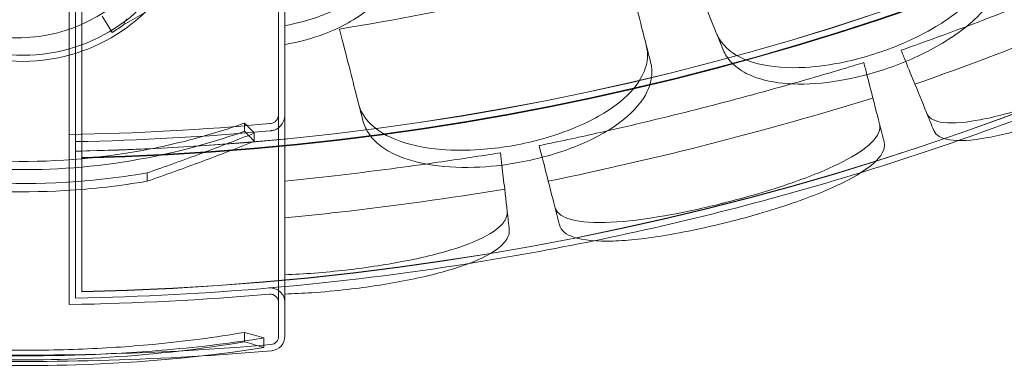
# Model space of a CAD drawing. Units: millimetres. Extents: x 25758 to 39486, y 25370 to 30778.
# Drawn here: x 32622 to 33092, y 26534 to 26699 of the extents above; entities that cross this region are included whole.
import ezdxf

# ---------------------------------------------------------------- set-up
doc = ezdxf.new("R2010")
doc.units = ezdxf.units.MM
doc.header["$MEASUREMENT"] = 0

msp = doc.modelspace()

# ---------------------------------------------------------------- linework, layer by layer
at = {"color": 0, "linetype": 'Continuous', "lineweight": 0}
for p, q in [((32671.62, 26696.87), (32729.73, 26730.26)), ((32661.43, 26700.96), (32663.77, 26697.19)), ((32673.08, 26699.75), (32671.62, 26696.87)), ((32666.24, 26693.23), (32663.77, 26697.19)), ((32663.77, 26697.19), (32666.24, 26693.23)), ((32729.44, 26645.99), (32729.44, 26649.93)), ((32729.44, 26545.56), (32729.44, 26550.01)), ((32738.69, 26542.83), (32738.69, 26547.37))]:
    msp.add_line(p, q, dxfattribs=at)
for centre, radius, start, end in [((32623.69, 27925.25), 1288.98, 271.11133, 328.88867), ((32623.69, 27925.25), 1289.02, 271.1113, 328.8887), ((32623.69, 27925.25), 1291.98, 271.24182, 328.75818), ((32623.69, 27925.25), 1292.3, 271.24151, 328.75849), ((32623.69, 27925.25), 1356, 271.18318, 328.81682), ((32623.69, 27925.25), 1356, 271.18318, 328.81682), ((32623.69, 27925.25), 1356.13, 271.18307, 328.81693), ((32623.69, 26763.36), 83.95, 133.0146, 46.9854), ((32623.69, 26763.36), 81.03, 130.9988, 49.0012), ((32621.42, 26765.2), 74.54, 264.5969, 8.7324), ((32621.42, 26765.2), 84.78, 301.9108, 306.3028), ((32623.69, 27925.25), 1359.13, 289.17922, 295.16861), ((32623.69, 27925.25), 1280.98, 270.98407, 275.2854), ((32623.69, 27925.25), 1284.43, 271.11527, 275.27117), ((32623.69, 27925.25), 1359.13, 287.12636, 289.17922), ((32623.69, 27925.25), 1288.99, 271.11132, 271.2447), ((32623.69, 27925.25), 1359.13, 281.56929, 287.12636), ((32623.69, 27925.25), 1359.13, 279.01339, 281.56929), ((32623.69, 27925.25), 1359.13, 271.05396, 279.01339), ((32623.69, 27925.25), 1362.13, 270.92543, 274.95511), ((32741.69, 26564.23), 7, 0, 94.9551), ((32741.69, 26564.23), 4, 0, 94.9551), ((32623.69, 27925.25), 1386.13, 265.10239, 274.89761), ((32741.69, 26548.17), 4, 274.8976, 0), ((32741.69, 26548.17), 7, 274.8976, 0), ((32623.69, 27925.25), 1389.13, 273.52877, 274.89761), ((32623.69, 27925.25), 1389.13, 266.99828, 273.52877)]:
    msp.add_arc(centre, radius, start, end, dxfattribs=at)
for points, knots in [([(32648.69, 26566.35), (32648.69, 26566.35), (32648.69, 26566.56), (32648.69, 26567.44), (32648.69, 26568.11), (32648.69, 26569.94), (32648.69, 26571.11), (32648.69, 26573.93), (32648.69, 26575.6), (32648.69, 26579.4), (32648.69, 26581.55), (32648.69, 26586.3), (32648.69, 26588.89), (32648.69, 26594.48), (32648.69, 26597.48), (32648.69, 26603.78), (32648.69, 26607.09), (32648.69, 26613.95), (32648.69, 26617.64), (32648.69, 26625.57), (32648.69, 26629.81), (32648.69, 26638.79), (32648.69, 26643.54), (32648.69, 26653.5), (32648.69, 26658.72), (32648.69, 26669.57), (32648.69, 26675.2), (32648.69, 26686.79), (32648.69, 26692.76), (32648.69, 26704.92), (32648.69, 26711.12), (32648.69, 26723.65), (32648.69, 26729.98), (32648.69, 26742.65), (32648.69, 26749.27), (32648.69, 26763.05), (32648.69, 26770.2), (32648.69, 26784.97), (32648.69, 26792.58), (32648.69, 26808.17), (32648.69, 26816.15), (32648.69, 26832.38), (32648.69, 26840.64), (32648.69, 26857.32), (32648.69, 26865.74), (32648.69, 26882.63), (32648.69, 26891.1), (32648.69, 26907.95), (32648.69, 26916.34), (32648.69, 26924.94), (32648.69, 26925.27), (32648.69, 26925.61)], [0, 0, 0, 0, 26.852526, 26.852526, 53.705053, 53.705053, 80.557579, 80.557579, 107.410105, 107.410105, 134.262632, 134.262632, 161.115158, 161.115158, 187.967684, 187.967684, 214.820211, 214.820211, 241.675046, 241.675046, 268.529882, 268.529882, 295.384717, 295.384717, 322.239553, 322.239553, 349.094388, 349.094388, 375.949224, 375.949224, 402.80406, 402.80406, 429.658895, 429.658895, 456.518352, 456.518352, 483.377808, 483.377808, 510.237265, 510.237265, 537.096722, 537.096722, 563.956178, 563.956178, 590.815635, 590.815635, 617.675092, 617.675092, 644.534548, 644.534548, 645.614669, 645.614669, 645.614669, 645.614669]), ([(32651.69, 26926.81), (32651.69, 26926.48), (32651.69, 26926.16), (32651.69, 26917.6), (32651.69, 26909.26), (32651.69, 26892.49), (32651.69, 26884.07), (32651.69, 26867.26), (32651.69, 26858.88), (32651.69, 26842.29), (32651.69, 26834.08), (32651.69, 26817.92), (32651.69, 26809.98), (32651.69, 26794.47), (32651.69, 26786.9), (32651.69, 26772.21), (32651.69, 26765.09), (32651.69, 26751.39), (32651.69, 26744.8), (32651.69, 26732.2), (32651.69, 26725.9), (32651.69, 26713.44), (32651.69, 26707.27), (32651.69, 26695.16), (32651.69, 26689.23), (32651.69, 26677.7), (32651.69, 26672.1), (32651.69, 26661.31), (32651.69, 26656.11), (32651.69, 26646.2), (32651.69, 26641.48), (32651.69, 26632.54), (32651.69, 26628.33), (32651.69, 26620.44), (32651.69, 26616.76), (32651.69, 26609.94), (32651.69, 26606.65), (32651.69, 26600.37), (32651.69, 26597.4), (32651.69, 26591.84), (32651.69, 26589.25), (32651.69, 26584.53), (32651.69, 26582.4), (32651.69, 26578.61), (32651.69, 26576.95), (32651.69, 26574.14), (32651.69, 26572.99), (32651.69, 26571.16), (32651.69, 26570.49), (32651.69, 26569.62), (32651.69, 26569.41), (32651.69, 26569.41)], [2779.331361, 2779.331361, 2779.331361, 2779.331361, 2780.398046, 2780.398046, 2807.11987, 2807.11987, 2833.841694, 2833.841694, 2860.563519, 2860.563519, 2887.285343, 2887.285343, 2914.007167, 2914.007167, 2940.728991, 2940.728991, 2967.450815, 2967.450815, 2994.17264, 2994.17264, 3020.88868, 3020.88868, 3047.604721, 3047.604721, 3074.320761, 3074.320761, 3101.036802, 3101.036802, 3127.752842, 3127.752842, 3154.468882, 3154.468882, 3181.184923, 3181.184923, 3207.900963, 3207.900963, 3234.614109, 3234.614109, 3261.327255, 3261.327255, 3288.0404, 3288.0404, 3314.753546, 3314.753546, 3341.466692, 3341.466692, 3368.179837, 3368.179837, 3394.892983, 3394.892983, 3421.606128, 3421.606128, 3421.606128, 3421.606128]), ([(32645.69, 26563.3), (32645.69, 26563.3), (32645.69, 26563.51), (32645.69, 26564.39), (32645.69, 26565.07), (32645.69, 26566.91), (32645.69, 26568.08), (32645.69, 26570.92), (32645.69, 26572.59), (32645.69, 26576.42), (32645.69, 26578.58), (32645.69, 26583.35), (32645.69, 26585.96), (32645.69, 26591.58), (32645.69, 26594.58), (32645.69, 26600.92), (32645.69, 26604.25), (32645.69, 26611.14), (32645.69, 26614.86), (32645.69, 26622.83), (32645.69, 26627.08), (32645.69, 26636.11), (32645.69, 26640.88), (32645.69, 26650.9), (32645.69, 26656.15), (32645.69, 26667.05), (32645.69, 26672.71), (32645.69, 26684.36), (32645.69, 26690.35), (32645.69, 26702.58), (32645.69, 26708.82), (32645.69, 26721.41), (32645.69, 26727.78), (32645.69, 26740.5), (32645.69, 26747.16), (32645.69, 26761.01), (32645.69, 26768.2), (32645.69, 26783.04), (32645.69, 26790.69), (32645.69, 26806.36), (32645.69, 26814.38), (32645.69, 26830.7), (32645.69, 26839), (32645.69, 26855.76), (32645.69, 26864.23), (32645.69, 26881.2), (32645.69, 26889.72), (32645.69, 26906.65), (32645.69, 26915.08), (32645.69, 26923.73), (32645.69, 26924.07), (32645.69, 26924.41)], [3456.424982, 3456.424982, 3456.424982, 3456.424982, 3483.416829, 3483.416829, 3510.408677, 3510.408677, 3537.400525, 3537.400525, 3564.392372, 3564.392372, 3591.38422, 3591.38422, 3618.376067, 3618.376067, 3645.367915, 3645.367915, 3672.359763, 3672.359763, 3699.3534, 3699.3534, 3726.347037, 3726.347037, 3753.340674, 3753.340674, 3780.334311, 3780.334311, 3807.327948, 3807.327948, 3834.321585, 3834.321585, 3861.315222, 3861.315222, 3888.308859, 3888.308859, 3915.306083, 3915.306083, 3942.303306, 3942.303306, 3969.30053, 3969.30053, 3996.297753, 3996.297753, 4023.294977, 4023.294977, 4050.2922, 4050.2922, 4077.289424, 4077.289424, 4104.286647, 4104.286647, 4105.381199, 4105.381199, 4105.381199, 4105.381199]), ([(32745.69, 26923.58), (32745.69, 26909.45), (32745.69, 26895.54), (32745.69, 26861.68), (32745.69, 26842.06), (32745.69, 26804.37), (32745.69, 26786.23), (32745.69, 26752.26), (32745.69, 26736.4), (32745.69, 26697.28), (32745.69, 26675.31), (32745.69, 26643.11), (32745.69, 26631.38), (32745.69, 26610), (32745.69, 26600.38), (32745.69, 26578.44), (32745.69, 26567.98), (32745.69, 26556.18), (32745.69, 26552.86), (32745.69, 26549.04), (32745.69, 26548.17), (32745.69, 26548.17)], [-792.244816, -792.244816, -792.244816, -792.244816, -746.881506, -746.881506, -679.644617, -679.644617, -612.407729, -612.407729, -548.70197, -548.70197, -446.772756, -446.772756, -379.83398, -379.83398, -312.895204, -312.895204, -205.793162, -205.793162, -139.029999, -139.029999, -83.342551, -83.342551, -83.342551, -83.342551]), ([(32805.1, 26749.94), (32805.32, 26747.7), (32805.33, 26745.46), (32804.56, 26737.08), (32802.43, 26731.08), (32795.38, 26720.21), (32790.68, 26715.38), (32778.95, 26706.85), (32771.96, 26703.27), (32759.32, 26698.82), (32754.15, 26697.46), (32748.79, 26696.5), (32748.74, 26696.49), (32748.69, 26696.48)], [-11.583862, -11.583862, -11.583862, -11.583862, -10.628133, -10.628133, -8.010672, -8.010672, -5.541507, -5.541507, -2.999483, -2.999483, -1.3713, -1.3713, -1.357184, -1.357184, -1.357184, -1.357184]), ([(33087.05, 26739.15), (33087.73, 26737.48), (33088.17, 26735.73), (33088.65, 26730.96), (33088.25, 26727.85), (33085.59, 26720), (33082.54, 26715.23), (33073.35, 26705.41), (33067, 26700.48), (33054.64, 26693.07), (33049.3, 26690.37), (33039.23, 26686.05), (33034.61, 26684.34), (33025.18, 26681.34), (33020.39, 26680.08), (33009.29, 26677.74), (33003.07, 26676.88), (32988.8, 26676.07), (32981.17, 26676.63), (32968.25, 26679.85), (32963.07, 26682.47), (32957.34, 26688.01), (32955.78, 26690.28), (32954.76, 26692.79)], [-23.264668, -23.264668, -23.264668, -23.264668, -22.225599, -22.225599, -20.505258, -20.505258, -17.960429, -17.960429, -15.129246, -15.129246, -13.26935, -13.26935, -11.792628, -11.792628, -10.299946, -10.299946, -8.31584, -8.31584, -5.523998, -5.523998, -2.751882, -2.751882, -1.179051, -1.179051, -1.179051, -1.179051]), ([(32957.95, 26684.98), (32958.39, 26683.88), (32958.95, 26682.82), (32960.94, 26679.74), (32962.71, 26677.87), (32967.37, 26674.37), (32970.37, 26672.82), (32978.8, 26669.87), (32984.67, 26668.86), (32998.13, 26668.31), (33005.7, 26668.87), (33020.64, 26671.41), (33027.84, 26673.22), (33034.91, 26675.56), (33043.76, 26678.5), (33052.24, 26682.2), (33067.41, 26690.75), (33073.97, 26695.49), (33084.21, 26705.41), (33087.85, 26710.49), (33091.03, 26718.5), (33091.62, 26721.43), (33091.61, 26725.98), (33091.38, 26727.66), (33090.73, 26729.99), (33090.5, 26730.69), (33090.21, 26731.38)], [33.347006, 33.347006, 33.347006, 33.347006, 34.032974, 34.032974, 35.447825, 35.447825, 37.073345, 37.073345, 39.413477, 39.413477, 41.904853, 41.904853, 44.140244, 44.140244, 44.140244, 46.936423, 46.936423, 49.708209, 49.708209, 52.421945, 52.421945, 54.028177, 54.028177, 55.000313, 55.000313, 55.427605, 55.427605, 55.427605, 55.427605]), ([(33049.52, 26668.48), (33074.67, 26677.35), (33099.62, 26686.82), (33149.03, 26706.96), (33173.5, 26717.63), (33197.68, 26728.87)], [0.163148, 0.163148, 0.163148, 0.163148, 8.167211, 8.167211, 16.171279, 16.171279, 16.171279, 16.171279]), ([(33074.15, 26696.09), (33088.92, 26701.64), (33103.46, 26707.33), (33131.12, 26718.61), (33144.65, 26724.32), (33158.24, 26730.28)], [305.637556, 305.637556, 305.637556, 305.637556, 310.25347, 310.25347, 314.599505, 314.599505, 314.599505, 314.599505]), ([(32748.69, 26687.44), (32755.16, 26688.54), (32761.43, 26690.23), (32775.51, 26695.54), (32782.8, 26699.62), (32794.28, 26708.94), (32798.58, 26713.98), (32801.54, 26719.41)], [45.334932, 45.334932, 45.334932, 45.334932, 47.316591, 47.316591, 50.059009, 50.059009, 52.562378, 52.562378, 52.562378, 52.562378]), ([(32942.86, 26722), (32945.19, 26716.27), (32947.36, 26710.96), (32951.28, 26701.34), (32953.02, 26697.07), (32954.51, 26693.41)], [0, 0, 0, 0, 2.185252, 2.185252, 4.369114, 4.369114, 4.369114, 4.369114]), ([(32774.75, 26694.81), (32801.51, 26699.26), (32827.93, 26704.26), (32861.09, 26711.27), (32868.31, 26712.84), (32875.49, 26714.45)], [337.245062, 337.245062, 337.245062, 337.245062, 344.885342, 344.885342, 347.028224, 347.028224, 347.028224, 347.028224]), ([(32921.03, 26687.87), (32920.05, 26691.7), (32918.91, 26696.16), (32916.51, 26705.52), (32915.3, 26710.28), (32914, 26715.37)], [0, 0, 0, 0, 2.165659, 2.165659, 4.057385, 4.057385, 4.057385, 4.057385]), ([(33203.32, 26715.05), (33203.44, 26714.75), (33203.53, 26714.44), (33204.14, 26711.48), (33202.68, 26708.27), (33196.29, 26701.39), (33191.76, 26697.83), (33179.61, 26689.99), (33171.9, 26685.75), (33158.22, 26679.03), (33153.05, 26676.63), (33143.73, 26672.53), (33139.7, 26670.82), (33135.63, 26669.16), (33134.89, 26668.86), (33134.15, 26668.56), (33129.2, 26666.57), (33124.99, 26664.95), (33114.83, 26661.2), (33108.99, 26659.19), (33094.39, 26654.6), (33086.24, 26652.49), (33071.8, 26649.91), (33065.82, 26649.62), (33058.21, 26651.12), (33056.01, 26652.54), (33055.15, 26654.66)], [-13.041775, -13.041775, -13.041775, -13.041775, -12.645247, -12.645247, -9.307172, -9.307172, -6.307711, -6.307711, -3.103222, -3.103222, -1.318251, -1.318251, 0, 0, 0, 0.238901, 0.238901, 1.601752, 1.601752, 3.566278, 3.566278, 6.754121, 6.754121, 10.213937, 10.213937, 13.044936, 13.044936, 13.044936, 13.044936]), ([(32748.69, 26713.25), (32748.69, 26708.54), (32748.69, 26703.86), (32748.69, 26695.26), (32748.69, 26691.32), (32748.69, 26687.44)], [314.305761, 314.305761, 314.305761, 314.305761, 316.33671, 316.33671, 318.096383, 318.096383, 318.096383, 318.096383]), ([(33206.67, 26706.83), (33206.77, 26706.57), (33206.86, 26706.29), (33207.55, 26703.33), (33206.18, 26700.08), (33199.94, 26693.11), (33195.47, 26689.5), (33183.43, 26681.56), (33175.75, 26677.26), (33162.06, 26670.46), (33156.83, 26668.02), (33147.4, 26663.85), (33143.31, 26662.11), (33139.19, 26660.43), (33138.81, 26660.28), (33138.44, 26660.13), (33133.87, 26658.28), (33129.67, 26656.65), (33119.82, 26653), (33114.25, 26651.08), (33099.73, 26646.47), (33091.4, 26644.29), (33076.59, 26641.56), (33070.4, 26641.19), (33061.99, 26642.56), (33059.46, 26644.09), (33058.5, 26646.44)], [-13.024109, -13.024109, -13.024109, -13.024109, -12.678748, -12.678748, -9.350306, -9.350306, -6.350942, -6.350942, -3.143718, -3.143718, -1.337081, -1.337081, 0, 0, 0, 0.121108, 0.121108, 1.478677, 1.478677, 3.337357, 3.337357, 6.528613, 6.528613, 9.957019, 9.957019, 13.027463, 13.027463, 13.027463, 13.027463]), ([(33042.91, 26684.7), (33044.53, 26685.28), (33046.15, 26685.85), (33056.64, 26689.6), (33065.44, 26692.82), (33074.15, 26696.09)], [302.420566, 302.420566, 302.420566, 302.420566, 302.917173, 302.917173, 305.637556, 305.637556, 305.637556, 305.637556]), ([(32748.69, 26687.45), (32748.69, 26676.31), (32748.69, 26665.76), (32748.69, 26643.11), (32748.69, 26631.38), (32748.69, 26610), (32748.69, 26600.38), (32748.69, 26578.44), (32748.69, 26567.98), (32748.69, 26556.18), (32748.69, 26552.86), (32748.69, 26549.04), (32748.69, 26548.17), (32748.69, 26548.17)], [-498.620961, -498.620961, -498.620961, -498.620961, -446.772756, -446.772756, -379.83398, -379.83398, -312.895204, -312.895204, -205.793162, -205.793162, -139.029999, -139.029999, -83.342551, -83.342551, -83.342551, -83.342551]), ([(32776.04, 26689.74), (32777.57, 26683.76), (32779, 26678.2), (32781.57, 26668.14), (32782.71, 26663.67), (32783.69, 26659.83)], [0, 0, 0, 0, 2.185252, 2.185252, 4.369114, 4.369114, 4.369114, 4.369114]), ([(32921.23, 26687.11), (32921.74, 26685.11), (32921.92, 26683.06), (32921.51, 26677.71), (32920.41, 26674.4), (32915.96, 26666.77), (32911.99, 26662.56), (32901.06, 26654.3), (32893.9, 26650.41), (32880.74, 26645.13), (32875.38, 26643.37), (32865.36, 26640.72), (32860.8, 26639.75), (32851.44, 26638.18), (32846.65, 26637.61), (32835.53, 26636.85), (32829.3, 26636.86), (32815.17, 26638.02), (32807.76, 26639.6), (32795.46, 26644.53), (32790.68, 26647.84), (32785.76, 26654.1), (32784.53, 26656.57), (32783.86, 26659.19)], [-23.264467, -23.264467, -23.264467, -23.264467, -22.077953, -22.077953, -20.192703, -20.192703, -17.669612, -17.669612, -14.85808, -14.85808, -13.112985, -13.112985, -11.716039, -11.716039, -10.263097, -10.263097, -8.292226, -8.292226, -5.522666, -5.522666, -2.751797, -2.751797, -1.179051, -1.179051, -1.179051, -1.179051]), ([(32792.52, 26640.57), (32794.57, 26638.72), (32797.02, 26637.06), (32804.55, 26633.21), (32810.22, 26631.41), (32823.48, 26629.03), (32831.07, 26628.55), (32846.21, 26629.03), (32853.59, 26629.85), (32860.92, 26631.21), (32870.08, 26632.91), (32878.99, 26635.43), (32895.18, 26641.82), (32902.32, 26645.63), (32913.82, 26654.07), (32918.12, 26658.61), (32922.36, 26666.1), (32923.34, 26668.93), (32923.95, 26673.44), (32923.95, 26675.13), (32923.63, 26677.53), (32923.49, 26678.26), (32923.3, 26678.98)], [35.659468, 35.659468, 35.659468, 35.659468, 37.073345, 37.073345, 39.413477, 39.413477, 41.904853, 41.904853, 44.140244, 44.140244, 44.140244, 46.936423, 46.936423, 49.708209, 49.708209, 52.421945, 52.421945, 54.028177, 54.028177, 55.000313, 55.000313, 55.427605, 55.427605, 55.427605, 55.427605]), ([(32990.55, 26668.62), (33000.37, 26671.41), (33010.24, 26674.31), (33021.8, 26677.82), (33023.44, 26678.32), (33025.09, 26678.83)], [314.599505, 314.599505, 314.599505, 314.599505, 317.589767, 317.589767, 318.086374, 318.086374, 318.086374, 318.086374]), ([(32902.58, 26646.2), (32917.98, 26649.69), (32933.15, 26653.35), (32962.09, 26660.75), (32976.27, 26664.57), (32990.55, 26668.62)], [305.637556, 305.637556, 305.637556, 305.637556, 310.25347, 310.25347, 314.599505, 314.599505, 314.599505, 314.599505]), ([(33049.52, 26668.48), (33051.76, 26662.98), (33053.86, 26657.83), (33056.07, 26652.39), (33056.42, 26651.55), (33056.75, 26650.73), (33057.37, 26649.22), (33057.95, 26647.79), (33058.5, 26646.44)], [-21.132202, -21.132202, -21.132202, -21.132202, -16.389602, -16.389602, -15.496694, -15.496694, -15.496694, -13.857115, -13.857115, -13.857115, -13.857115]), ([(32874.42, 26622.21), (32900.55, 26627.56), (32926.55, 26633.55), (32978.25, 26646.77), (33003.94, 26654.01), (33029.43, 26661.86)], [0.163148, 0.163148, 0.163148, 0.163148, 8.167213, 8.167213, 16.171279, 16.171279, 16.171279, 16.171279]), ([(33034.77, 26640.98), (33034.58, 26641.73), (33034.38, 26642.5), (33034.18, 26643.28), (33033.96, 26644.13), (33033.74, 26645), (33032.29, 26650.69), (33030.91, 26656.08), (33029.43, 26661.86)], [14.679263, 14.679263, 14.679263, 14.679263, 15.496467, 15.496467, 15.496467, 16.377125, 16.377125, 21.132815, 21.132815, 21.132815, 21.132815]), ([(32745.69, 26654.37), (32745.69, 26654.37), (32745.69, 26654.37), (32745.69, 26653.53), (32745.5, 26652.71), (32744.87, 26651.48), (32744.53, 26651.04), (32743.83, 26650.42), (32743.48, 26650.19), (32742.78, 26649.89), (32742.44, 26649.8), (32742.08, 26649.76), (32742.07, 26649.75), (32742.06, 26649.75)], [-6.924893, -6.924893, -6.924893, -6.924893, -6.91774, -6.91774, -4.307173, -4.307173, -2.458301, -2.458301, -1.102894, -1.102894, -0.026912, -0.026912, 0, 0, 0, 0]), ([(32748.69, 26654.37), (32748.69, 26654.37), (32748.69, 26654.37), (32748.69, 26652.87), (32748.34, 26651.41), (32747.21, 26649.27), (32746.61, 26648.51), (32745.39, 26647.45), (32744.78, 26647.06), (32743.55, 26646.54), (32742.96, 26646.38), (32742.34, 26646.32)], [-12.078288, -12.078288, -12.078288, -12.078288, -12.065822, -12.065822, -7.433853, -7.433853, -4.238824, -4.238824, -1.883173, -1.883173, 0, 0, 0, 0]), ([(32517.95, 26649.93), (32529.74, 26645.77), (32541.94, 26642.21), (32570.75, 26635.71), (32587.41, 26633.28), (32627.59, 26630.8), (32650.37, 26631.95), (32683.4, 26637.2), (32693.67, 26639.38), (32712.5, 26644.33), (32721.07, 26646.97), (32729.44, 26649.93)], [0, 0, 0, 0, 3.992689, 3.992689, 9.137229, 9.137229, 16.093082, 16.093082, 19.335162, 19.335162, 22.168339, 22.168339, 22.168339, 22.168339]), ([(32742.06, 26649.75), (32741.96, 26649.74), (32741.85, 26649.73), (32741.75, 26649.72), (32741.73, 26649.72), (32741.71, 26649.72), (32741.69, 26649.72)], [-0.3136713, -0.3136713, -0.3136713, -0.3136713, 0, 0, 0, 0.0546789, 0.0546789, 0.0546789, 0.0546789]), ([(32785.95, 26651.01), (32786.24, 26649.87), (32786.65, 26648.75), (32788.2, 26645.42), (32789.7, 26643.33), (32791.91, 26641.13), (32792.21, 26640.85), (32792.52, 26640.57)], [33.347006, 33.347006, 33.347006, 33.347006, 34.032974, 34.032974, 35.447825, 35.447825, 35.659468, 35.659468, 35.659468, 35.659468]), ([(33032.58, 26649.54), (33032.66, 26649.23), (33032.71, 26648.91), (33032.98, 26645.77), (33031.18, 26642.65), (33024.07, 26636.46), (33019.15, 26633.43), (33006.15, 26627.1), (32997.95, 26623.84), (32983.48, 26618.92), (32978, 26617.21), (32968.14, 26614.37), (32963.87, 26613.21), (32959.58, 26612.11), (32958.95, 26611.95), (32958.32, 26611.79), (32953.29, 26610.52), (32948.88, 26609.49), (32938.36, 26607.2), (32932.35, 26606.04), (32917.23, 26603.56), (32908.78, 26602.64), (32893.97, 26602.24), (32887.92, 26602.87), (32880.29, 26605.62), (32878.19, 26607.48), (32877.57, 26609.89)], [-13.002606, -13.002606, -13.002606, -13.002606, -12.629798, -12.629798, -9.321309, -9.321309, -6.332731, -6.332731, -3.127567, -3.127567, -1.329871, -1.329871, 0, 0, 0, 0.194262, 0.194262, 1.558965, 1.558965, 3.498145, 3.498145, 6.685186, 6.685186, 10.113726, 10.113726, 13.005844, 13.005844, 13.005844, 13.005844]), ([(32729.44, 26645.99), (32709.67, 26639.01), (32688.81, 26633.76), (32646.67, 26627.87), (32626.2, 26627.01), (32574.63, 26630.03), (32545.37, 26636.31), (32517.95, 26645.99)], [-22.194318, -22.194318, -22.194318, -22.194318, -15.505944, -15.505944, -9.283661, -9.283661, 0, 0, 0, 0]), ([(32734.07, 26645.15), (32725.75, 26641.85), (32717.42, 26638.65), (32700.36, 26632.31), (32691.62, 26629.16), (32682.89, 26626.13)], [0, 0, 0, 0, 2.918155, 2.918155, 5.979753, 5.979753, 5.979753, 5.979753]), ([(32734.07, 26641.2), (32734.07, 26641.47), (32734.07, 26641.73), (32734.07, 26642.27), (32734.07, 26642.55), (32734.07, 26643), (32734.07, 26643.17), (32734.07, 26643.45), (32734.07, 26643.56), (32734.07, 26643.89), (32734.07, 26644.1), (32734.07, 26644.59), (32734.07, 26644.87), (32734.07, 26645.15)], [233.58244, 233.58244, 233.58244, 233.58244, 233.6840802, 233.6840802, 233.7896991, 233.7896991, 233.8557108, 233.8557108, 233.8969682, 233.8969682, 233.9794829, 233.9794829, 234.0850401, 234.0850401, 234.0850401, 234.0850401]), ([(32742.34, 26646.32), (32742.15, 26646.3), (32741.97, 26646.28), (32741.79, 26646.26), (32741.76, 26646.26), (32741.73, 26646.26), (32741.69, 26646.25)], [-0.5522669, -0.5522669, -0.5522669, -0.5522669, 0, 0, 0, 0.0929262, 0.0929262, 0.0929262, 0.0929262]), ([(32870.08, 26639.18), (32871.77, 26639.52), (32873.45, 26639.87), (32884.36, 26642.15), (32893.51, 26644.15), (32902.58, 26646.2)], [302.420566, 302.420566, 302.420566, 302.420566, 302.917173, 302.917173, 305.637556, 305.637556, 305.637556, 305.637556]), ([(32682.89, 26626.13), (32668.63, 26623.69), (32654.08, 26622.1), (32613.74, 26620.31), (32588.64, 26621.96), (32553.46, 26628.04), (32543.17, 26630.32), (32524.79, 26635.23), (32516.66, 26637.73), (32508.69, 26640.48)], [6.022839, 6.022839, 6.022839, 6.022839, 10.483206, 10.483206, 18.15117, 18.15117, 21.417545, 21.417545, 24.112027, 24.112027, 24.112027, 24.112027]), ([(32734.07, 26641.2), (32725.75, 26637.91), (32717.43, 26634.71), (32700.36, 26628.36), (32691.63, 26625.21), (32682.89, 26622.18)], [0, 0, 0, 0, 2.917285, 2.917285, 5.979741, 5.979741, 5.979741, 5.979741]), ([(33034.77, 26640.98), (33034.84, 26640.71), (33034.89, 26640.43), (33035.24, 26637.28), (33033.51, 26634.12), (33026.54, 26627.82), (33021.67, 26624.73), (33008.75, 26618.29), (33000.58, 26614.98), (32986.09, 26609.99), (32980.55, 26608.24), (32970.57, 26605.34), (32966.25, 26604.16), (32961.9, 26603.05), (32961.6, 26602.97), (32961.31, 26602.9), (32956.66, 26601.72), (32952.31, 26600.69), (32942.12, 26598.46), (32936.38, 26597.34), (32921.34, 26594.82), (32912.71, 26593.86), (32897.52, 26593.35), (32891.27, 26593.93), (32882.85, 26596.67), (32880.44, 26598.68), (32879.76, 26601.33)], [-12.986639, -12.986639, -12.986639, -12.986639, -12.663775, -12.663775, -9.36379, -9.36379, -6.375078, -6.375078, -3.167504, -3.167504, -1.348474, -1.348474, 0, 0, 0, 0.090774, 0.090774, 1.43816, 1.43816, 3.27778, 3.27778, 6.469245, 6.469245, 9.869653, 9.869653, 12.990018, 12.990018, 12.990018, 12.990018]), ([(32508.69, 26636.53), (32530.07, 26629.13), (32552.58, 26623.61), (32598.43, 26617.33), (32620.92, 26616.41), (32656.99, 26618.47), (32670.09, 26619.98), (32682.89, 26622.18)], [-24.149446, -24.149446, -24.149446, -24.149446, -16.918943, -16.918943, -10.087123, -10.087123, -6.06149, -6.06149, -6.06149, -6.06149]), ([(32816.02, 26630.38), (32826.13, 26631.8), (32836.31, 26633.33), (32848.23, 26635.23), (32849.93, 26635.5), (32851.63, 26635.78)], [314.599505, 314.599505, 314.599505, 314.599505, 317.589767, 317.589767, 318.086374, 318.086374, 318.086374, 318.086374]), ([(32748.69, 26622.27), (32756.64, 26623.07), (32764.53, 26623.91), (32786.75, 26626.45), (32801.32, 26628.31), (32816.02, 26630.38)], [307.889956, 307.889956, 307.889956, 307.889956, 310.25347, 310.25347, 314.599505, 314.599505, 314.599505, 314.599505]), ([(32682.89, 26622.18), (32682.89, 26622.4), (32682.89, 26622.62), (32682.89, 26623.12), (32682.89, 26623.4), (32682.89, 26623.85), (32682.89, 26624.02), (32682.89, 26624.3), (32682.89, 26624.41), (32682.89, 26624.73), (32682.89, 26624.95), (32682.89, 26625.49), (32682.89, 26625.81), (32682.89, 26626.13)], [233.5987719, 233.5987719, 233.5987719, 233.5987719, 233.6840802, 233.6840802, 233.7896991, 233.7896991, 233.8557108, 233.8557108, 233.8969682, 233.8969682, 233.9794829, 233.9794829, 234.1028539, 234.1028539, 234.1028539, 234.1028539]), ([(32874.42, 26622.21), (32875.89, 26616.45), (32877.27, 26611.06), (32878.73, 26605.37), (32878.95, 26604.49), (32879.17, 26603.63), (32879.37, 26602.85), (32879.57, 26602.08), (32879.76, 26601.33)], [-21.132202, -21.132202, -21.132202, -21.132202, -16.389602, -16.389602, -15.496694, -15.496694, -15.496694, -14.679209, -14.679209, -14.679209, -14.679209]), ([(32748.69, 26604.64), (32757.26, 26605.48), (32765.81, 26606.4), (32800.86, 26610.4), (32827.3, 26614.07), (32853.62, 26618.38)], [5.58671, 5.58671, 5.58671, 5.58671, 8.167213, 8.167213, 16.171279, 16.171279, 16.171279, 16.171279]), ([(32855.8, 26599.33), (32855.7, 26600.2), (32855.59, 26601.09), (32854.93, 26606.92), (32854.3, 26612.45), (32853.62, 26618.38)], [15.496467, 15.496467, 15.496467, 15.496467, 16.377125, 16.377125, 21.132815, 21.132815, 21.132815, 21.132815]), ([(32854.8, 26608.06), (32854.92, 26607), (32854.78, 26605.93), (32853.75, 26603.24), (32852.52, 26601.61), (32847.6, 26597.31), (32842.81, 26594.72), (32829.89, 26589.73), (32821.65, 26587.4), (32806.24, 26584.04), (32799.84, 26582.86), (32788.18, 26581.05), (32783.08, 26580.37), (32772.86, 26579.19), (32767.78, 26578.7), (32757.95, 26577.95), (32753.24, 26577.68), (32748.69, 26577.52)], [-26.578945, -26.578945, -26.578945, -26.578945, -25.402809, -25.402809, -23.595638, -23.595638, -20.518893, -20.518893, -17.260215, -17.260215, -15.186776, -15.186776, -13.633788, -13.633788, -12.0934, -12.0934, -10.612738, -10.612738, -10.612738, -10.612738]), ([(32748.69, 26568.31), (32752.84, 26568.43), (32757.12, 26568.64), (32767.11, 26569.32), (32772.83, 26569.85), (32778.57, 26570.5), (32788.4, 26571.63), (32798.04, 26573.1), (32816.64, 26576.78), (32825.26, 26578.97), (32840.19, 26584.02), (32846.17, 26586.87), (32852.49, 26591.64), (32854.13, 26593.44), (32855.63, 26596.49), (32855.9, 26597.72), (32855.82, 26599.07), (32855.81, 26599.2), (32855.8, 26599.33)], [48.424524, 48.424524, 48.424524, 48.424524, 49.776422, 49.776422, 51.509066, 51.509066, 51.509066, 54.476845, 54.476845, 57.645655, 57.645655, 61.020734, 61.020734, 62.998625, 62.998625, 64.329097, 64.329097, 64.466673, 64.466673, 64.466673, 64.466673]), ([(32517.95, 26550.01), (32532.03, 26547.57), (32546.75, 26545.63), (32573.42, 26543.17), (32585.03, 26542.42), (32603.12, 26541.73), (32609.39, 26541.57), (32620.9, 26541.44), (32626.1, 26541.44), (32637.54, 26541.56), (32643.76, 26541.71), (32662.08, 26542.4), (32673.96, 26543.17), (32700.81, 26545.66), (32715.44, 26547.58), (32729.44, 26550.01)], [0, 0, 0, 0, 4.832567, 4.832567, 8.424149, 8.424149, 10.316386, 10.316386, 11.879054, 11.879054, 13.753309, 13.753309, 17.430249, 17.430249, 22.235543, 22.235543, 22.235543, 22.235543]), ([(32729.44, 26545.56), (32709.16, 26542.01), (32687.6, 26539.51), (32643.9, 26536.86), (32622.78, 26536.56), (32571.82, 26538.21), (32543.93, 26541.01), (32517.95, 26545.56)], [-22.312108, -22.312108, -22.312108, -22.312108, -15.360432, -15.360432, -8.915607, -8.915607, 0, 0, 0, 0]), ([(32738.69, 26547.37), (32723.94, 26544.98), (32708.54, 26543.08), (32679.73, 26540.58), (32666.65, 26539.79), (32646.61, 26539.08), (32639.91, 26538.93), (32627.77, 26538.79), (32622.37, 26538.78), (32610.64, 26538.88), (32604.35, 26539), (32586.7, 26539.53), (32575.5, 26540.11), (32564.5, 26540.92)], [0, 0, 0, 0, 5.073059, 5.073059, 9.127852, 9.127852, 11.149173, 11.149173, 12.771657, 12.771657, 14.667093, 14.667093, 18.109152, 18.109152, 18.109152, 18.109152]), ([(32564.5, 26536.29), (32569.2, 26535.94), (32573.95, 26535.63), (32601.93, 26534.07), (32625.24, 26533.79), (32680.69, 26535.48), (32710.71, 26538.23), (32738.69, 26542.83)], [-18.206225, -18.206225, -18.206225, -18.206225, -16.733488, -16.733488, -9.620473, -9.620473, 0, 0, 0, 0])]:
    msp.add_open_spline(points, degree=3, knots=knots, dxfattribs=at)
for points in [[(32774.75, 26694.81), (32775.18, 26693.12), (32775.61, 26691.43), (32776.04, 26689.74)], [(32954.51, 26693.41), (32955.69, 26690.53), (32956.83, 26687.72), (32957.95, 26684.98)], [(32923.3, 26678.98), (32922.56, 26681.87), (32921.81, 26684.84), (32921.03, 26687.87)], [(33042.91, 26684.7), (33043.63, 26682.92), (33044.36, 26681.13), (33045.09, 26679.35)], [(33026.56, 26673.06), (33026.07, 26674.98), (33025.58, 26676.9), (33025.09, 26678.83)], [(33045.09, 26679.35), (33046.56, 26675.73), (33048.04, 26672.11), (33049.52, 26668.48)], [(33029.43, 26661.86), (33028.47, 26665.59), (33027.52, 26669.33), (33026.56, 26673.06)], [(32783.69, 26659.83), (32784.46, 26656.82), (32785.22, 26653.88), (32785.95, 26651.01)], [(32729.44, 26649.93), (32730.99, 26648.31), (32732.53, 26646.72), (32734.07, 26645.15)], [(32734.07, 26641.2), (32732.53, 26642.78), (32730.99, 26644.37), (32729.44, 26645.99)], [(32870.08, 26639.18), (32870.56, 26637.31), (32871.04, 26635.44), (32871.51, 26633.57)], [(32852.3, 26629.86), (32852.08, 26631.84), (32851.85, 26633.81), (32851.63, 26635.78)], [(32871.51, 26633.57), (32872.48, 26629.78), (32873.45, 26626), (32874.42, 26622.21)], [(32853.62, 26618.38), (32853.18, 26622.21), (32852.74, 26626.04), (32852.3, 26629.86)], [(32729.44, 26550.01), (32732.56, 26549), (32735.65, 26548.13), (32738.69, 26547.37)], [(32738.69, 26542.83), (32735.65, 26543.62), (32732.56, 26544.53), (32729.44, 26545.56)]]:
    msp.add_open_spline(points, degree=3, dxfattribs=at)

doc.saveas('drawing.dxf')
